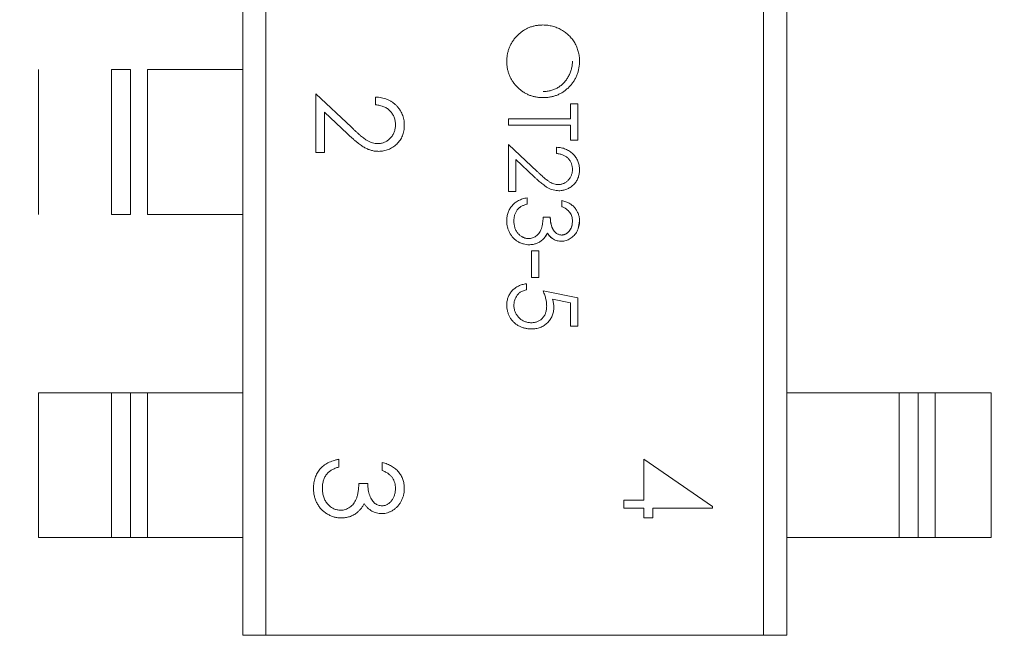
# Model space of a CAD drawing. Units: inches. Extents: x 0.4 to 8.1, y 0.3 to 10.8.
# Drawn here: x 6.1 to 6.2, y 5.7 to 5.8 of the extents above; entities that cross this region are included whole.
import ezdxf

# ---------------------------------------------------------------- set-up
doc = ezdxf.new("R2010")
doc.units = ezdxf.units.IN
doc.header["$MEASUREMENT"] = 0
doc.styles.add('SLDTEXTSTYLE0', font='TXT', dxfattribs={"width": 0.75})
doc.dimstyles.new('SLDDIMSTYLE0', dxfattribs={"dimtxt": 0.125, "dimasz": 0.13, "dimexe": 0, "dimexo": 0.0625, "dimgap": 0.03125, "dimtad": 0, "dimtih": 1, "dimtoh": 1, "dimrnd": 1e-09, "dimzin": 4, "dimdsep": 46, "dimtxsty": 'SLDTEXTSTYLE0', "dimsah": 1, "dimcen": 0.09, "dimadec": 0, "dimazin": 1, "dimtfac": 1, "dimtofl": 0, "dimtmove": 0, "dimatfit": 3, "dimfxl": 1, "dimfrac": 2, "dimtolj": 1, "dimtzin": 12, "dimarcsym": 0})
doc.dimstyles.new('SLDDIMSTYLE1', dxfattribs={"dimtxt": 0.125, "dimasz": 0.13, "dimexe": 0, "dimexo": 0.0625, "dimgap": 0.03125, "dimtad": 0, "dimtih": 1, "dimtoh": 1, "dimrnd": 1e-09, "dimzin": 12, "dimdsep": 46, "dimtxsty": 'SLDTEXTSTYLE0', "dimsah": 1, "dimcen": 0.09, "dimadec": 0, "dimazin": 3, "dimtfac": 1, "dimtmove": 0, "dimatfit": 0, "dimfxl": 1, "dimfrac": 2, "dimtolj": 1, "dimtzin": 12, "dimarcsym": 0})
doc.dimstyles.new('SLDDIMSTYLE2', dxfattribs={"dimtxt": 0.125, "dimasz": 0.13, "dimexe": 0, "dimexo": 0.0625, "dimgap": 0.03125, "dimtad": 0, "dimtih": 1, "dimtoh": 1, "dimrnd": 1e-09, "dimzin": 12, "dimdsep": 46, "dimtxsty": 'SLDTEXTSTYLE0', "dimsah": 1, "dimcen": 0.09, "dimadec": 0, "dimazin": 3, "dimtfac": 1, "dimtofl": 0, "dimtmove": 0, "dimatfit": 3, "dimfxl": 1, "dimfrac": 2, "dimtolj": 1, "dimtzin": 12, "dimarcsym": 0})

# ---------------------------------------------------------------- blocks, each defined once
blk = doc.blocks.new('_D_2')
at = {"color": 7, "linetype": 'Continuous', "lineweight": 0}
for p, q in [((3.70575, 7.44197), (3.66766, 7.44197)), ((3.66766, 7.44197), (3.66766, 7.24353)), ((3.98283, 7.44197), (4.02091, 7.44197)), ((4.02091, 7.44197), (4.02091, 7.24353)), ((1.45566, 4.88589), (1.45566, 7.38693)), ((6.45566, 4.88589), (6.45566, 7.38693)), ((1.45566, 7.26193), (3.55805, 7.26193)), ((6.45566, 7.26193), (4.13053, 7.26193)), ((3.66766, 7.24353), (3.70575, 7.24353)), ((4.02091, 7.24353), (3.98283, 7.24353))]:
    blk.add_line(p, q, dxfattribs=at)
for points in [[(1.45566, 7.26193), (1.58566, 7.24193), (1.58566, 7.28193)], [(6.45566, 7.26193), (6.32566, 7.28193), (6.32566, 7.24193)]]:
    blk.add_solid(points, dxfattribs=at)
at = {"color": 7, "linetype": 'Continuous', "lineweight": 0, "char_height": 0.125, "attachment_point": 1, "style": 'SLDTEXTSTYLE0'}
for s, insert in [('127', (3.70575, 7.40466)), ('5.00', (3.68266, 7.21764))]:
    blk.add_mtext(s, dxfattribs=dict(at, insert=insert))
blk = doc.blocks.new('_D_3')
at = {"color": 7, "linetype": 'Continuous', "lineweight": 0}
for p, q in [((6.99936, 6.41889), (6.99936, 6.66889)), ((6.50566, 6.41889), (7.12436, 6.41889)), ((6.79155, 6.14877), (6.75346, 6.14877)), ((6.75346, 6.14877), (6.75346, 5.95033)), ((7.20717, 6.14877), (7.24526, 6.14877)), ((7.24526, 6.14877), (7.24526, 5.95033)), ((6.75346, 5.95033), (6.79155, 5.95033)), ((7.24526, 5.95033), (7.20717, 5.95033)), ((4.90266, 5.54389), (7.12436, 5.54389)), ((6.99936, 5.54389), (6.99936, 5.29389))]:
    blk.add_line(p, q, dxfattribs=at)
for points in [[(6.99936, 6.41889), (7.01936, 6.54889), (6.97936, 6.54889)], [(6.99936, 5.54389), (6.97936, 5.41389), (7.01936, 5.41389)]]:
    blk.add_solid(points, dxfattribs=at)
at = {"color": 7, "linetype": 'Continuous', "lineweight": 0, "char_height": 0.125, "attachment_point": 1, "style": 'SLDTEXTSTYLE0'}
for s, insert in [('22.23', (6.79155, 6.11147)), ('.88', (6.88391, 5.92444))]:
    blk.add_mtext(s, dxfattribs=dict(at, insert=insert))
blk = doc.blocks.new('_D_5')
at = {"color": 7, "linetype": 'Continuous', "lineweight": 0}
for p, q in [((5.33526, 7.11762), (5.29718, 7.11762)), ((5.29718, 7.11762), (5.29718, 6.91918)), ((5.75089, 7.11762), (5.78897, 7.11762)), ((5.78897, 7.11762), (5.78897, 6.91918)), ((4.68566, 5.76089), (4.68566, 7.06259)), ((6.45566, 4.88589), (6.45566, 7.06259)), ((4.68566, 6.93759), (5.18756, 6.93759)), ((6.45566, 6.93759), (5.89859, 6.93759)), ((5.29718, 6.91918), (5.33526, 6.91918)), ((5.78897, 6.91918), (5.75089, 6.91918))]:
    blk.add_line(p, q, dxfattribs=at)
for points in [[(4.68566, 6.93759), (4.81566, 6.91759), (4.81566, 6.95759)], [(6.45566, 6.93759), (6.32566, 6.95759), (6.32566, 6.91759)]]:
    blk.add_solid(points, dxfattribs=at)
at = {"color": 7, "linetype": 'Continuous', "lineweight": 0, "char_height": 0.125, "attachment_point": 1, "style": 'SLDTEXTSTYLE0'}
for s, insert in [('44.96', (5.33526, 7.08032)), ('1.77', (5.38144, 6.8933))]:
    blk.add_mtext(s, dxfattribs=dict(at, insert=insert))
blk = doc.blocks.new('_D_6')
at = {"color": 7, "linetype": 'Continuous', "lineweight": 0}
for p, q in [((1.67266, 6.41889), (7.73445, 6.41889)), ((7.60945, 6.41889), (7.60945, 5.73954)), ((7.40164, 5.71415), (7.36356, 5.71415)), ((7.36356, 5.71415), (7.36356, 5.51571)), ((7.81727, 5.71415), (7.85535, 5.71415)), ((7.85535, 5.71415), (7.85535, 5.51571)), ((7.36356, 5.51571), (7.40164, 5.51571)), ((7.85535, 5.51571), (7.81727, 5.51571)), ((7.60945, 4.66889), (7.60945, 5.32869)), ((1.67266, 4.66889), (7.73445, 4.66889))]:
    blk.add_line(p, q, dxfattribs=at)
for points in [[(7.60945, 6.41889), (7.58945, 6.28889), (7.62945, 6.28889)], [(7.60945, 4.66889), (7.62945, 4.79889), (7.58945, 4.79889)]]:
    blk.add_solid(points, dxfattribs=at)
at = {"color": 7, "linetype": 'Continuous', "lineweight": 0, "char_height": 0.125, "attachment_point": 1, "style": 'SLDTEXTSTYLE0'}
for s, insert in [('44.45', (7.40164, 5.67685)), ('1.75', (7.44782, 5.48982))]:
    blk.add_mtext(s, dxfattribs=dict(at, insert=insert))

msp = doc.modelspace()

# ---------------------------------------------------------------- linework, layer by layer
at = {"color": 144, "linetype": 'Continuous', "lineweight": 0}
for p, q in [((6.10239, 5.85097), (6.10239, 5.73682)), ((6.10507, 5.85097), (6.10507, 5.73682)), ((6.16534, 5.73682), (6.16534, 5.85097)), ((6.07874, 5.78552), (6.07874, 5.80227)), ((6.0872, 5.78552), (6.0872, 5.80227)), ((6.0872, 5.80227), (6.08939, 5.80227)), ((6.08939, 5.80227), (6.08939, 5.78552)), ((6.09138, 5.80227), (6.10239, 5.80227)), ((6.09138, 5.78552), (6.09138, 5.80227)), ((6.10239, 5.80227), (6.10239, 5.78552)), ((6.11083, 5.79948), (6.11083, 5.79268)), ((6.11497, 5.7956), (6.11083, 5.79948)), ((6.11775, 5.79909), (6.11775, 5.7982)), ((6.14032, 5.79831), (6.14032, 5.79657)), ((6.14115, 5.79831), (6.14032, 5.79831)), ((6.14115, 5.79411), (6.14115, 5.79831)), ((6.11185, 5.79734), (6.11452, 5.79484)), ((6.11185, 5.79268), (6.11185, 5.79734)), ((6.13315, 5.79657), (6.13315, 5.79585)), ((6.14032, 5.79657), (6.13315, 5.79657)), ((6.13315, 5.79585), (6.14032, 5.79585)), ((6.14032, 5.79585), (6.14032, 5.79411)), ((6.13315, 5.79359), (6.13315, 5.78816)), ((6.13646, 5.79049), (6.13315, 5.79359)), ((6.13868, 5.79329), (6.13868, 5.79257)), ((6.14032, 5.79411), (6.14115, 5.79411)), ((6.11083, 5.79268), (6.11185, 5.79268)), ((6.13397, 5.79188), (6.1361, 5.78988)), ((6.13397, 5.78816), (6.13397, 5.79188)), ((6.13315, 5.78816), (6.13397, 5.78816)), ((6.1353, 5.78672), (6.1353, 5.78744)), ((6.1393, 5.78713), (6.1393, 5.78641)), ((6.08939, 5.78552), (6.0872, 5.78552)), ((6.09138, 5.78552), (6.10239, 5.78552)), ((6.13797, 5.78518), (6.13715, 5.78518)), ((6.14135, 5.78475), (6.14118, 5.78389)), ((6.13763, 5.78335), (6.13743, 5.783)), ((6.13581, 5.78129), (6.13581, 5.77821)), ((6.13663, 5.78129), (6.13581, 5.78129)), ((6.13663, 5.77821), (6.13663, 5.78129)), ((6.1352, 5.77677), (6.1352, 5.77749)), ((6.13581, 5.77821), (6.13663, 5.77821)), ((6.14115, 5.77585), (6.13715, 5.77667)), ((6.13822, 5.77572), (6.14032, 5.77529)), ((6.14115, 5.77257), (6.14115, 5.77585)), ((6.14032, 5.77257), (6.14115, 5.77257)), ((6.07874, 5.76487), (6.08521, 5.76487)), ((6.07874, 5.74812), (6.07874, 5.76487)), ((6.08521, 5.76487), (6.0872, 5.76487)), ((6.0872, 5.74812), (6.0872, 5.76487)), ((6.09138, 5.76487), (6.08939, 5.76487)), ((6.08939, 5.76487), (6.08939, 5.74812)), ((6.09138, 5.74812), (6.09138, 5.76487)), ((6.10239, 5.76487), (6.10239, 5.74812)), ((6.17635, 5.76487), (6.16534, 5.76487)), ((6.17834, 5.76487), (6.17635, 5.76487)), ((6.17834, 5.74812), (6.17834, 5.76487)), ((6.18052, 5.76487), (6.18252, 5.76487)), ((6.18052, 5.76487), (6.18052, 5.74812)), ((6.18252, 5.76487), (6.18252, 5.74812)), ((6.18899, 5.76487), (6.18899, 5.74812)), ((6.11352, 5.75627), (6.11352, 5.75717)), ((6.11852, 5.75679), (6.11852, 5.75589)), ((6.1488, 5.75717), (6.1488, 5.75243)), ((6.15675, 5.75171), (6.1488, 5.75717)), ((6.11685, 5.75435), (6.11583, 5.75435)), ((6.14649, 5.75243), (6.14649, 5.75153)), ((6.1488, 5.75243), (6.14649, 5.75243)), ((6.14649, 5.75153), (6.1488, 5.75153)), ((6.1488, 5.75153), (6.1488, 5.75038)), ((6.14983, 5.75153), (6.15675, 5.75153)), ((6.14983, 5.75038), (6.14983, 5.75153)), ((6.15675, 5.75153), (6.15675, 5.75171)), ((6.1488, 5.75038), (6.14983, 5.75038)), ((6.07874, 5.74812), (6.08521, 5.74812)), ((6.0872, 5.74812), (6.08521, 5.74812)), ((6.08939, 5.74812), (6.09138, 5.74812)), ((6.17635, 5.74812), (6.16534, 5.74812)), ((6.17635, 5.74812), (6.17834, 5.74812)), ((6.18252, 5.74812), (6.18052, 5.74812)), ((6.10507, 5.73682), (6.10239, 5.73682))]:
    msp.add_line(p, q, dxfattribs=at)
at = {"color": 7, "linetype": 'Continuous', "lineweight": 15}
for p, q in [((6.16266, 5.73682), (6.16266, 5.85097)), ((6.14032, 5.77529), (6.14032, 5.77257)), ((6.0872, 5.76487), (6.08939, 5.76487)), ((6.09138, 5.76487), (6.10239, 5.76487)), ((6.17834, 5.76487), (6.18052, 5.76487)), ((6.18899, 5.76487), (6.18252, 5.76487)), ((6.08939, 5.74812), (6.0872, 5.74812)), ((6.09138, 5.74812), (6.10239, 5.74812)), ((6.18052, 5.74812), (6.17834, 5.74812)), ((6.18899, 5.74812), (6.18252, 5.74812)), ((6.16266, 5.73682), (6.10507, 5.73682)), ((6.16534, 5.73682), (6.16266, 5.73682))]:
    msp.add_line(p, q, dxfattribs=at)
at = {"color": 144, "linetype": 'Continuous', "lineweight": 0}
for points, knots in [([(6.13711, 5.80744), (6.13697, 5.80744), (6.13669, 5.80743), (6.13628, 5.80737), (6.13588, 5.80728), (6.13551, 5.80714), (6.13514, 5.80697), (6.1348, 5.80676), (6.13446, 5.80651), (6.13416, 5.80622), (6.13387, 5.80591), (6.13362, 5.80558), (6.13341, 5.80523), (6.13324, 5.80486), (6.1331, 5.80447), (6.13301, 5.80407), (6.13295, 5.80365), (6.13294, 5.80337), (6.13294, 5.80322)], [0, 0, 0, 0, 0.064365, 0.12685, 0.187996, 0.248548, 0.309, 0.370295, 0.432507, 0.496733, 0.560974, 0.62372, 0.68543, 0.746541, 0.807928, 0.870253, 0.934181, 1, 1, 1, 1]), ([(6.14135, 5.80329), (6.14135, 5.80338), (6.14135, 5.80356), (6.14132, 5.80383), (6.14128, 5.8041), (6.14121, 5.80437), (6.14114, 5.80462), (6.14104, 5.80488), (6.14093, 5.80513), (6.1408, 5.80537), (6.14065, 5.8056), (6.14049, 5.80582), (6.14032, 5.80603), (6.14013, 5.80623), (6.13993, 5.80641), (6.13972, 5.80658), (6.13949, 5.80674), (6.13925, 5.80689), (6.139, 5.80702), (6.13875, 5.80713), (6.13849, 5.80722), (6.13822, 5.8073), (6.13795, 5.80736), (6.13768, 5.80741), (6.13739, 5.80744), (6.13721, 5.80744), (6.13711, 5.80744)], [0, 0, 0, 0, 0.041996, 0.083453, 0.124502, 0.165114, 0.205951, 0.246961, 0.288008, 0.329916, 0.371661, 0.413015, 0.454025, 0.494874, 0.535911, 0.57718, 0.618985, 0.661557, 0.703994, 0.746247, 0.788082, 0.829848, 0.87188, 0.914127, 0.956791, 1, 1, 1, 1]), ([(6.13294, 5.80322), (6.13294, 5.80308), (6.13295, 5.80279), (6.13301, 5.80238), (6.1331, 5.80198), (6.13324, 5.8016), (6.13341, 5.80123), (6.13363, 5.80089), (6.13387, 5.80055), (6.13416, 5.80024), (6.13447, 5.79996), (6.1348, 5.79971), (6.13515, 5.7995), (6.13552, 5.79933), (6.1359, 5.79919), (6.1363, 5.7991), (6.13672, 5.79904), (6.137, 5.79903), (6.13715, 5.79903)], [0, 0, 0, 0, 0.065227, 0.128329, 0.189845, 0.250754, 0.311545, 0.372864, 0.435313, 0.499433, 0.563569, 0.626211, 0.687612, 0.748622, 0.80968, 0.871431, 0.934773, 1, 1, 1, 1]), ([(6.13715, 5.79903), (6.13729, 5.79903), (6.13758, 5.79904), (6.138, 5.7991), (6.1384, 5.79919), (6.13878, 5.79933), (6.13915, 5.7995), (6.1395, 5.79971), (6.13983, 5.79996), (6.14014, 5.80025), (6.14042, 5.80056), (6.14067, 5.80089), (6.14088, 5.80125), (6.14106, 5.80162), (6.14119, 5.80201), (6.14128, 5.80242), (6.14134, 5.80285), (6.14135, 5.80314), (6.14135, 5.80329)], [0, 0, 0, 0, 0.065131, 0.12839, 0.18983, 0.250655, 0.310909, 0.371769, 0.433475, 0.497029, 0.560599, 0.622738, 0.683886, 0.745011, 0.806587, 0.869251, 0.93343, 1, 1, 1, 1]), ([(6.14053, 5.80325), (6.14053, 5.80317), (6.14053, 5.80302), (6.1405, 5.80279), (6.14047, 5.80257), (6.14042, 5.80234), (6.14035, 5.80213), (6.14027, 5.80191), (6.14018, 5.8017), (6.14007, 5.80149), (6.13996, 5.80129), (6.13983, 5.8011), (6.13969, 5.80092), (6.13954, 5.80075), (6.13938, 5.8006), (6.13922, 5.80045), (6.13904, 5.80032), (6.13885, 5.8002), (6.13866, 5.80009), (6.13846, 5.8), (6.13826, 5.79992), (6.13805, 5.79986), (6.13783, 5.79981), (6.13761, 5.79977), (6.13738, 5.79975), (6.13723, 5.79975), (6.13715, 5.79975)], [0, 0, 0, 0, 0.042619, 0.084834, 0.126762, 0.168896, 0.210921, 0.253132, 0.29606, 0.339328, 0.382559, 0.424737, 0.466514, 0.507594, 0.548181, 0.588871, 0.629463, 0.67033, 0.71125, 0.751751, 0.792024, 0.832547, 0.873527, 0.91487, 0.957085, 1, 1, 1, 1]), ([(6.14053, 5.80325), (6.14053, 5.80317), (6.14053, 5.80302), (6.1405, 5.80279), (6.14047, 5.80257), (6.14042, 5.80234), (6.14035, 5.80213), (6.14027, 5.80191), (6.14018, 5.8017), (6.14007, 5.80149), (6.13996, 5.80129), (6.13983, 5.8011), (6.13969, 5.80092), (6.13954, 5.80075), (6.13938, 5.8006), (6.13922, 5.80045), (6.13904, 5.80032), (6.13885, 5.8002), (6.13866, 5.80009), (6.13846, 5.8), (6.13826, 5.79992), (6.13805, 5.79986), (6.13783, 5.79981), (6.13761, 5.79977), (6.13738, 5.79975), (6.13723, 5.79975), (6.13715, 5.79975)], [0, 0, 0, 0, 0.042619, 0.084834, 0.126762, 0.168896, 0.210921, 0.253132, 0.29606, 0.339328, 0.382559, 0.424737, 0.466514, 0.507594, 0.548181, 0.588871, 0.629463, 0.67033, 0.71125, 0.751751, 0.792024, 0.832547, 0.873527, 0.91487, 0.957085, 1, 1, 1, 1]), ([(6.12108, 5.79583), (6.12108, 5.79595), (6.12108, 5.79616), (6.12103, 5.79649), (6.12096, 5.7968), (6.12085, 5.79709), (6.12072, 5.79737), (6.12056, 5.79764), (6.12037, 5.79789), (6.12015, 5.79813), (6.11991, 5.79835), (6.11965, 5.79854), (6.11937, 5.7987), (6.11908, 5.79884), (6.11877, 5.79895), (6.11844, 5.79902), (6.1181, 5.79908), (6.11787, 5.79909), (6.11775, 5.79909)], [0, 0, 0, 0, 0.06445, 0.126725, 0.187421, 0.247417, 0.306749, 0.366595, 0.427749, 0.490235, 0.553031, 0.614805, 0.676505, 0.738096, 0.801021, 0.864897, 0.931209, 1, 1, 1, 1]), ([(6.11775, 5.7982), (6.11784, 5.79819), (6.11801, 5.79817), (6.11826, 5.79812), (6.1185, 5.79806), (6.11872, 5.79798), (6.11893, 5.79788), (6.11912, 5.79776), (6.11929, 5.79763), (6.11945, 5.79748), (6.11959, 5.79731), (6.11972, 5.79714), (6.11982, 5.79695), (6.11991, 5.79676), (6.11997, 5.79655), (6.12002, 5.79634), (6.12005, 5.79611), (6.12006, 5.79596), (6.12006, 5.79588)], [0, 0, 0, 0, 0.073648, 0.143686, 0.210962, 0.275557, 0.338064, 0.399311, 0.4594, 0.51934, 0.579024, 0.637809, 0.695959, 0.754122, 0.813113, 0.873453, 0.935561, 1, 1, 1, 1]), ([(6.11803, 5.79371), (6.11792, 5.79371), (6.11771, 5.79372), (6.11739, 5.79379), (6.11708, 5.79391), (6.11682, 5.79404), (6.11661, 5.79417), (6.11644, 5.7943), (6.11624, 5.79446), (6.11602, 5.79463), (6.11579, 5.79484), (6.11553, 5.79507), (6.11525, 5.79533), (6.11506, 5.79551), (6.11497, 5.7956)], [0, 0, 0, 0, 0.088014, 0.174976, 0.2638, 0.355443, 0.406413, 0.465519, 0.533076, 0.609353, 0.693899, 0.787171, 0.889197, 1, 1, 1, 1]), ([(6.12006, 5.79588), (6.12006, 5.7958), (6.12005, 5.79566), (6.12002, 5.79544), (6.11998, 5.79524), (6.11991, 5.79504), (6.11983, 5.79485), (6.11972, 5.79467), (6.1196, 5.7945), (6.11946, 5.79434), (6.11931, 5.79419), (6.11915, 5.79406), (6.11898, 5.79395), (6.1188, 5.79386), (6.11862, 5.79379), (6.11843, 5.79375), (6.11823, 5.79372), (6.1181, 5.79371), (6.11803, 5.79371)], [0, 0, 0, 0, 0.068027, 0.133505, 0.19695, 0.26027, 0.322741, 0.384982, 0.448465, 0.513424, 0.578224, 0.640011, 0.700094, 0.760067, 0.819012, 0.877878, 0.938035, 1, 1, 1, 1]), ([(6.11811, 5.79281), (6.11821, 5.79282), (6.1184, 5.79282), (6.11869, 5.79286), (6.11897, 5.79293), (6.11924, 5.79302), (6.11949, 5.79314), (6.11974, 5.79328), (6.11998, 5.79345), (6.1202, 5.79365), (6.12041, 5.79386), (6.12059, 5.7941), (6.12074, 5.79435), (6.12087, 5.79461), (6.12096, 5.79489), (6.12103, 5.79519), (6.12108, 5.79551), (6.12108, 5.79572), (6.12108, 5.79583)], [0, 0, 0, 0, 0.06271, 0.123347, 0.183401, 0.242828, 0.302097, 0.36242, 0.423725, 0.487032, 0.550491, 0.612709, 0.674265, 0.73617, 0.799211, 0.863483, 0.930525, 1, 1, 1, 1]), ([(6.11452, 5.79484), (6.11463, 5.79474), (6.11482, 5.79456), (6.11511, 5.79429), (6.11539, 5.79405), (6.11565, 5.79384), (6.11589, 5.79365), (6.11611, 5.79349), (6.11632, 5.79335), (6.11658, 5.79319), (6.1169, 5.79304), (6.11729, 5.79291), (6.11769, 5.79283), (6.11797, 5.79282), (6.11811, 5.79281)], [0, 0, 0, 0, 0.09953, 0.192079, 0.277712, 0.357454, 0.429648, 0.495771, 0.555538, 0.608657, 0.707578, 0.804328, 0.901298, 1, 1, 1, 1]), ([(6.14135, 5.79068), (6.14135, 5.79077), (6.14134, 5.79094), (6.14131, 5.7912), (6.14125, 5.79145), (6.14117, 5.79168), (6.14106, 5.79191), (6.14093, 5.79212), (6.14078, 5.79233), (6.1406, 5.79251), (6.14041, 5.79269), (6.1402, 5.79284), (6.13998, 5.79297), (6.13975, 5.79308), (6.1395, 5.79317), (6.13924, 5.79323), (6.13897, 5.79327), (6.13878, 5.79328), (6.13868, 5.79329)], [0, 0, 0, 0, 0.06445, 0.126725, 0.187421, 0.247417, 0.306749, 0.366595, 0.427749, 0.490235, 0.553031, 0.614805, 0.676505, 0.738096, 0.801021, 0.864897, 0.931209, 1, 1, 1, 1]), ([(6.13868, 5.79257), (6.13875, 5.79256), (6.13889, 5.79255), (6.1391, 5.79251), (6.13928, 5.79246), (6.13946, 5.79239), (6.13963, 5.79231), (6.13978, 5.79222), (6.13992, 5.79211), (6.14005, 5.79199), (6.14016, 5.79186), (6.14026, 5.79172), (6.14034, 5.79157), (6.14041, 5.79142), (6.14046, 5.79125), (6.1405, 5.79108), (6.14053, 5.7909), (6.14053, 5.79078), (6.14053, 5.79071)], [0, 0, 0, 0, 0.073648, 0.143686, 0.210962, 0.275557, 0.338064, 0.399311, 0.4594, 0.51934, 0.579024, 0.637809, 0.695959, 0.754122, 0.813113, 0.873453, 0.935561, 1, 1, 1, 1]), ([(6.1361, 5.78988), (6.13618, 5.7898), (6.13634, 5.78965), (6.13657, 5.78944), (6.1368, 5.78925), (6.137, 5.78908), (6.1372, 5.78893), (6.13738, 5.7888), (6.13754, 5.78869), (6.13775, 5.78856), (6.138, 5.78844), (6.13832, 5.78834), (6.13864, 5.78827), (6.13886, 5.78826), (6.13897, 5.78826)], [0, 0, 0, 0, 0.09953, 0.192079, 0.277712, 0.357454, 0.429648, 0.495771, 0.555538, 0.608657, 0.707578, 0.804328, 0.901298, 1, 1, 1, 1]), ([(6.13891, 5.78898), (6.13882, 5.78898), (6.13865, 5.78899), (6.13839, 5.78904), (6.13815, 5.78913), (6.13794, 5.78924), (6.13778, 5.78935), (6.13763, 5.78945), (6.13748, 5.78957), (6.1373, 5.78972), (6.13711, 5.78988), (6.13691, 5.79006), (6.13669, 5.79027), (6.13654, 5.79042), (6.13646, 5.79049)], [0, 0, 0, 0, 0.088014, 0.174976, 0.2638, 0.355443, 0.406413, 0.465519, 0.533076, 0.609353, 0.693899, 0.787171, 0.889197, 1, 1, 1, 1]), ([(6.14053, 5.79071), (6.14053, 5.79065), (6.14053, 5.79054), (6.1405, 5.79036), (6.14047, 5.7902), (6.14041, 5.79004), (6.14034, 5.78989), (6.14026, 5.78974), (6.14016, 5.78961), (6.14005, 5.78948), (6.13993, 5.78936), (6.1398, 5.78926), (6.13967, 5.78917), (6.13953, 5.7891), (6.13938, 5.78905), (6.13923, 5.78901), (6.13907, 5.78898), (6.13896, 5.78898), (6.13891, 5.78898)], [0, 0, 0, 0, 0.068027, 0.133505, 0.19695, 0.26027, 0.322741, 0.384982, 0.448465, 0.513424, 0.578224, 0.640011, 0.700094, 0.760067, 0.819012, 0.877878, 0.938035, 1, 1, 1, 1]), ([(6.13897, 5.78826), (6.13905, 5.78826), (6.13921, 5.78827), (6.13944, 5.7883), (6.13966, 5.78835), (6.13987, 5.78842), (6.14008, 5.78852), (6.14027, 5.78863), (6.14047, 5.78877), (6.14064, 5.78893), (6.14081, 5.7891), (6.14095, 5.78929), (6.14108, 5.78949), (6.14118, 5.7897), (6.14126, 5.78993), (6.14131, 5.79016), (6.14134, 5.79042), (6.14135, 5.79059), (6.14135, 5.79068)], [0, 0, 0, 0, 0.06271, 0.123347, 0.183401, 0.242828, 0.302097, 0.36242, 0.423725, 0.487032, 0.550491, 0.612709, 0.674265, 0.73617, 0.799211, 0.863483, 0.930525, 1, 1, 1, 1]), ([(6.13294, 5.78477), (6.13294, 5.78486), (6.13295, 5.78502), (6.13297, 5.78527), (6.13302, 5.78551), (6.13309, 5.78573), (6.13317, 5.78595), (6.13327, 5.78615), (6.1334, 5.78634), (6.13354, 5.78653), (6.1337, 5.78669), (6.13387, 5.78685), (6.13407, 5.78699), (6.13428, 5.78711), (6.13451, 5.78722), (6.13476, 5.78731), (6.13502, 5.78738), (6.1352, 5.78742), (6.1353, 5.78744)], [0, 0, 0, 0, 0.065541, 0.128963, 0.190377, 0.250092, 0.308548, 0.366398, 0.424542, 0.48317, 0.542243, 0.601739, 0.662506, 0.724856, 0.789128, 0.856346, 0.926295, 1, 1, 1, 1]), ([(6.1353, 5.78744), (6.1352, 5.78742), (6.13502, 5.78738), (6.13476, 5.78731), (6.13451, 5.78722), (6.13428, 5.78711), (6.13407, 5.78699), (6.13387, 5.78685), (6.1337, 5.78669), (6.13354, 5.78653), (6.1334, 5.78634), (6.13327, 5.78615), (6.13317, 5.78595), (6.13309, 5.78573), (6.13302, 5.78551), (6.13297, 5.78527), (6.13295, 5.78502), (6.13294, 5.78486), (6.13294, 5.78477)], [0, 0, 0, 0, 0.073705, 0.143654, 0.210872, 0.275144, 0.337494, 0.398261, 0.457757, 0.51683, 0.575458, 0.633602, 0.691452, 0.749908, 0.809623, 0.871037, 0.934459, 1, 1, 1, 1]), ([(6.13419, 5.78609), (6.13422, 5.78613), (6.13428, 5.7862), (6.13439, 5.78629), (6.13451, 5.78638), (6.13464, 5.78646), (6.13479, 5.78653), (6.13495, 5.7866), (6.13512, 5.78667), (6.13524, 5.7867), (6.1353, 5.78672)], [0, 0, 0, 0, 0.104675, 0.213878, 0.328473, 0.44784, 0.574034, 0.708684, 0.85023, 1, 1, 1, 1]), ([(6.13455, 5.7864), (6.13453, 5.78639), (6.13439, 5.78631), (6.13429, 5.78619), (6.13419, 5.78609)], [0, 0, 0, 0, 0.148706, 1, 1, 1, 1]), ([(6.1393, 5.78713), (6.13938, 5.78711), (6.13954, 5.78707), (6.13976, 5.78699), (6.13997, 5.78691), (6.14017, 5.7868), (6.14036, 5.78669), (6.14052, 5.78656), (6.14068, 5.78642), (6.14082, 5.78627), (6.14095, 5.7861), (6.14105, 5.78593), (6.14114, 5.78575), (6.14122, 5.78557), (6.14128, 5.78537), (6.14132, 5.78517), (6.14135, 5.78496), (6.14135, 5.78482), (6.14135, 5.78475)], [0, 0, 0, 0, 0.072625, 0.141977, 0.208985, 0.273957, 0.336889, 0.398745, 0.460116, 0.520825, 0.580994, 0.640152, 0.698622, 0.757271, 0.816427, 0.876254, 0.937165, 1, 1, 1, 1]), ([(6.14135, 5.78475), (6.14135, 5.78482), (6.14135, 5.78496), (6.14132, 5.78517), (6.14128, 5.78537), (6.14122, 5.78557), (6.14114, 5.78575), (6.14105, 5.78593), (6.14095, 5.7861), (6.14082, 5.78627), (6.14068, 5.78642), (6.14052, 5.78656), (6.14036, 5.78669), (6.14017, 5.7868), (6.13997, 5.78691), (6.13976, 5.78699), (6.13954, 5.78707), (6.13938, 5.78711), (6.1393, 5.78713)], [0, 0, 0, 0, 0.062835, 0.123746, 0.183573, 0.242729, 0.301378, 0.359848, 0.419006, 0.479175, 0.539884, 0.601255, 0.663111, 0.726043, 0.791015, 0.858023, 0.927375, 1, 1, 1, 1]), ([(6.1393, 5.78641), (6.13935, 5.78639), (6.13946, 5.78634), (6.13961, 5.78627), (6.13975, 5.78619), (6.13987, 5.7861), (6.13998, 5.78601), (6.14008, 5.78592), (6.14017, 5.78582), (6.14028, 5.78569), (6.14038, 5.7855), (6.14047, 5.78527), (6.14052, 5.78501), (6.14053, 5.78483), (6.14053, 5.78474)], [0, 0, 0, 0, 0.079943, 0.155331, 0.226366, 0.294702, 0.359396, 0.420552, 0.479182, 0.536234, 0.648184, 0.760315, 0.877288, 1, 1, 1, 1]), ([(6.13419, 5.78609), (6.13416, 5.78605), (6.13409, 5.78596), (6.134, 5.78581), (6.13393, 5.78566), (6.13387, 5.7855), (6.13382, 5.78533), (6.13379, 5.78514), (6.13376, 5.78495), (6.13376, 5.78482), (6.13376, 5.78476)], [0, 0, 0, 0, 0.118271, 0.236178, 0.355663, 0.475904, 0.600127, 0.728608, 0.861313, 1, 1, 1, 1]), ([(6.13376, 5.78476), (6.13376, 5.78482), (6.13376, 5.78495), (6.13379, 5.78514), (6.13382, 5.78533), (6.13387, 5.7855), (6.13393, 5.78566), (6.134, 5.78581), (6.13409, 5.78596), (6.13416, 5.78605), (6.13419, 5.78609)], [0, 0, 0, 0, 0.138687, 0.271392, 0.399873, 0.524096, 0.644337, 0.763822, 0.881729, 1, 1, 1, 1]), ([(6.13545, 5.78272), (6.13553, 5.78272), (6.13568, 5.78273), (6.1359, 5.78279), (6.13611, 5.78287), (6.13631, 5.783), (6.13649, 5.78314), (6.13665, 5.78332), (6.13679, 5.78352), (6.13688, 5.78371), (6.13695, 5.78387), (6.13699, 5.78401), (6.13703, 5.78417), (6.13706, 5.78434), (6.13709, 5.78453), (6.13711, 5.78473), (6.13713, 5.78495), (6.13714, 5.7851), (6.13715, 5.78518)], [0, 0, 0, 0, 0.066909, 0.133485, 0.201035, 0.271234, 0.34288, 0.413836, 0.485977, 0.56023, 0.599884, 0.644055, 0.691892, 0.744688, 0.801492, 0.862858, 0.929328, 1, 1, 1, 1]), ([(6.13715, 5.78518), (6.13714, 5.7851), (6.13713, 5.78495), (6.13711, 5.78473), (6.13709, 5.78453), (6.13706, 5.78434), (6.13703, 5.78417), (6.13699, 5.78401), (6.13695, 5.78387), (6.13688, 5.78371), (6.13679, 5.78352), (6.13665, 5.78332), (6.13649, 5.78314), (6.13631, 5.783), (6.13611, 5.78287), (6.1359, 5.78279), (6.13568, 5.78273), (6.13553, 5.78272), (6.13545, 5.78272)], [0, 0, 0, 0, 0.070672, 0.137142, 0.198508, 0.255312, 0.308108, 0.355945, 0.400116, 0.43977, 0.514023, 0.586164, 0.65712, 0.728766, 0.798965, 0.866515, 0.933091, 1, 1, 1, 1]), ([(6.13797, 5.78518), (6.13799, 5.78484), (6.13803, 5.78432), (6.13831, 5.78371), (6.13859, 5.78336), (6.13882, 5.78326), (6.13892, 5.78321)], [0, 0, 0, 0, 0.435507, 0.677434, 0.855523, 1, 1, 1, 1]), ([(6.13928, 5.78313), (6.13922, 5.78313), (6.13911, 5.78314), (6.13894, 5.78318), (6.13878, 5.78326), (6.13863, 5.78336), (6.13849, 5.78349), (6.13836, 5.78365), (6.13825, 5.78385), (6.13815, 5.78408), (6.13807, 5.78434), (6.13801, 5.78461), (6.13797, 5.78489), (6.13797, 5.78508), (6.13797, 5.78518)], [0, 0, 0, 0, 0.063304, 0.125941, 0.189323, 0.25633, 0.327065, 0.403838, 0.48835, 0.582426, 0.681973, 0.784213, 0.889834, 1, 1, 1, 1]), ([(6.13552, 5.782), (6.13541, 5.78201), (6.13519, 5.78202), (6.13486, 5.78209), (6.13453, 5.7822), (6.13422, 5.78236), (6.13394, 5.78256), (6.13368, 5.78279), (6.13346, 5.78306), (6.13327, 5.78336), (6.13312, 5.78368), (6.13302, 5.78403), (6.13295, 5.78439), (6.13294, 5.78464), (6.13294, 5.78477)], [0, 0, 0, 0, 0.079648, 0.158922, 0.239619, 0.322609, 0.406035, 0.487602, 0.569685, 0.653036, 0.737436, 0.822478, 0.909748, 1, 1, 1, 1]), ([(6.13294, 5.78477), (6.13294, 5.78464), (6.13295, 5.78439), (6.13302, 5.78403), (6.13312, 5.78368), (6.13327, 5.78336), (6.13346, 5.78306), (6.13368, 5.78279), (6.13394, 5.78256), (6.13422, 5.78236), (6.13453, 5.7822), (6.13486, 5.78209), (6.13519, 5.78202), (6.13541, 5.78201), (6.13552, 5.782)], [0, 0, 0, 0, 0.090252, 0.177522, 0.262564, 0.346964, 0.430315, 0.512398, 0.593965, 0.677391, 0.760381, 0.841078, 0.920352, 1, 1, 1, 1]), ([(6.13545, 5.78272), (6.1354, 5.78272), (6.13529, 5.78273), (6.13512, 5.78275), (6.13497, 5.7828), (6.13481, 5.78286), (6.13467, 5.78294), (6.13453, 5.78303), (6.13439, 5.78315), (6.13426, 5.78328), (6.13415, 5.78342), (6.13404, 5.78358), (6.13395, 5.78375), (6.13388, 5.78393), (6.13383, 5.78412), (6.13379, 5.78432), (6.13376, 5.78454), (6.13376, 5.78468), (6.13376, 5.78476)], [0, 0, 0, 0, 0.05654, 0.112156, 0.167356, 0.222413, 0.278536, 0.335925, 0.39565, 0.458239, 0.521931, 0.585036, 0.649402, 0.71424, 0.781597, 0.851248, 0.923928, 1, 1, 1, 1]), ([(6.13927, 5.78241), (6.13936, 5.78242), (6.13954, 5.78243), (6.1398, 5.78248), (6.14005, 5.78258), (6.14029, 5.78271), (6.14052, 5.78288), (6.14073, 5.78308), (6.14092, 5.78331), (6.14107, 5.78356), (6.14119, 5.78384), (6.14128, 5.78414), (6.14134, 5.78444), (6.14135, 5.78465), (6.14135, 5.78475)], [0, 0, 0, 0, 0.075988, 0.151674, 0.229179, 0.309803, 0.391886, 0.474253, 0.558114, 0.645369, 0.733907, 0.82146, 0.909746, 1, 1, 1, 1]), ([(6.14053, 5.78474), (6.14053, 5.78468), (6.14053, 5.78457), (6.14051, 5.78441), (6.14048, 5.78425), (6.14044, 5.7841), (6.14039, 5.78396), (6.14032, 5.78383), (6.14025, 5.7837), (6.14016, 5.78359), (6.14007, 5.78348), (6.13997, 5.78339), (6.13986, 5.78331), (6.13975, 5.78324), (6.13964, 5.78319), (6.13952, 5.78316), (6.1394, 5.78313), (6.13932, 5.78313), (6.13928, 5.78313)], [0, 0, 0, 0, 0.075072, 0.147677, 0.217498, 0.284969, 0.351483, 0.416689, 0.481138, 0.545824, 0.609005, 0.669091, 0.726699, 0.781924, 0.836753, 0.890034, 0.944725, 1, 1, 1, 1]), ([(6.13958, 5.78319), (6.13961, 5.78319), (6.13975, 5.78321), (6.14002, 5.78342), (6.14033, 5.78378), (6.14051, 5.78426), (6.14052, 5.78459), (6.14053, 5.78474)], [0, 0, 0, 0, 0.0321, 0.227645, 0.5019548, 0.762775, 1, 1, 1, 1]), ([(6.13694, 5.78248), (6.13702, 5.78254), (6.13716, 5.78266), (6.13734, 5.78286), (6.1375, 5.78309), (6.13758, 5.78326), (6.13763, 5.78335)], [0, 0, 0, 0, 0.249709, 0.496991, 0.74612, 1, 1, 1, 1]), ([(6.13818, 5.78278), (6.13811, 5.78282), (6.13788, 5.78296), (6.13774, 5.78318), (6.13763, 5.78335)], [0, 0, 0, 0, 0.27149, 1, 1, 1, 1]), ([(6.13763, 5.78335), (6.13768, 5.78327), (6.13778, 5.78313), (6.13795, 5.78294), (6.13814, 5.78278), (6.13834, 5.78264), (6.13855, 5.78254), (6.13878, 5.78247), (6.13902, 5.78242), (6.13919, 5.78242), (6.13927, 5.78241)], [0, 0, 0, 0, 0.136783, 0.265687, 0.389625, 0.509928, 0.62937, 0.749392, 0.871932, 1, 1, 1, 1]), ([(6.13552, 5.782), (6.13559, 5.78201), (6.13572, 5.78201), (6.13591, 5.78203), (6.13609, 5.78207), (6.13627, 5.78212), (6.13645, 5.78219), (6.13662, 5.78227), (6.13679, 5.78237), (6.13689, 5.78244), (6.13694, 5.78248)], [0, 0, 0, 0, 0.127125, 0.252904, 0.376014, 0.498288, 0.621888, 0.745827, 0.871864, 1, 1, 1, 1]), ([(6.1352, 5.77749), (6.13512, 5.77748), (6.13495, 5.77745), (6.13472, 5.77739), (6.1345, 5.77732), (6.13429, 5.77723), (6.13409, 5.77712), (6.1339, 5.77699), (6.13373, 5.77685), (6.13357, 5.7767), (6.13342, 5.77652), (6.13329, 5.77634), (6.13318, 5.77615), (6.13309, 5.77595), (6.13302, 5.77574), (6.13298, 5.77552), (6.13294, 5.77529), (6.13294, 5.77513), (6.13294, 5.77505)], [0, 0, 0, 0, 0.067653, 0.133197, 0.197015, 0.259289, 0.321332, 0.382658, 0.444117, 0.506477, 0.568385, 0.629234, 0.689363, 0.749276, 0.809764, 0.871292, 0.934579, 1, 1, 1, 1]), ([(6.13376, 5.77501), (6.13376, 5.77508), (6.13377, 5.77522), (6.1338, 5.77542), (6.13386, 5.77563), (6.13394, 5.77582), (6.13404, 5.776), (6.13415, 5.77617), (6.13428, 5.77632), (6.13442, 5.77645), (6.13458, 5.77656), (6.13477, 5.77665), (6.13497, 5.77672), (6.13512, 5.77676), (6.1352, 5.77677)], [0, 0, 0, 0, 0.084794, 0.168742, 0.253267, 0.338489, 0.422631, 0.503491, 0.581382, 0.65782, 0.735623, 0.818006, 0.905313, 1, 1, 1, 1]), ([(6.13715, 5.77667), (6.13718, 5.77659), (6.13724, 5.77642), (6.13733, 5.77618), (6.1374, 5.77594), (6.13745, 5.77572), (6.1375, 5.7755), (6.13753, 5.77529), (6.13755, 5.7751), (6.13755, 5.77497), (6.13756, 5.77491)], [0, 0, 0, 0, 0.149642, 0.291099, 0.426212, 0.553498, 0.6749, 0.788977, 0.897797, 1, 1, 1, 1]), ([(6.13294, 5.77505), (6.13294, 5.77498), (6.13294, 5.77485), (6.13296, 5.77466), (6.13299, 5.77447), (6.13303, 5.77428), (6.13308, 5.77411), (6.13314, 5.77394), (6.13321, 5.77377), (6.13329, 5.77361), (6.13338, 5.77346), (6.13349, 5.77332), (6.1336, 5.77318), (6.13372, 5.77305), (6.13385, 5.77293), (6.13399, 5.77282), (6.13414, 5.77272), (6.13431, 5.77262), (6.13447, 5.77254), (6.13464, 5.77246), (6.13482, 5.7724), (6.135, 5.77235), (6.13518, 5.77231), (6.13537, 5.77228), (6.13556, 5.77226), (6.13569, 5.77226), (6.13576, 5.77226)], [0, 0, 0, 0, 0.045086, 0.089255, 0.132243, 0.17425, 0.215459, 0.256062, 0.296449, 0.336771, 0.376906, 0.416433, 0.456138, 0.495926, 0.535754, 0.576076, 0.617285, 0.659151, 0.701562, 0.743702, 0.785445, 0.827446, 0.869882, 0.912566, 0.955986, 1, 1, 1, 1]), ([(6.13579, 5.77298), (6.13572, 5.77298), (6.13558, 5.77298), (6.13537, 5.77301), (6.13518, 5.77306), (6.13499, 5.77312), (6.13481, 5.77321), (6.13465, 5.77331), (6.13449, 5.77343), (6.13434, 5.77357), (6.1342, 5.77373), (6.13409, 5.77389), (6.13398, 5.77405), (6.1339, 5.77423), (6.13384, 5.77441), (6.13379, 5.77461), (6.13377, 5.7748), (6.13376, 5.77494), (6.13376, 5.77501)], [0, 0, 0, 0, 0.06671, 0.130913, 0.19326, 0.254908, 0.316089, 0.377705, 0.440242, 0.504053, 0.568301, 0.630339, 0.691695, 0.751784, 0.81232, 0.873575, 0.935793, 1, 1, 1, 1]), ([(6.13756, 5.77491), (6.13755, 5.77484), (6.13755, 5.7747), (6.13753, 5.77449), (6.13749, 5.7743), (6.13744, 5.77412), (6.13737, 5.77395), (6.13728, 5.77379), (6.13718, 5.77364), (6.13707, 5.7735), (6.13694, 5.77338), (6.1368, 5.77327), (6.13666, 5.77318), (6.1365, 5.77311), (6.13634, 5.77305), (6.13616, 5.77301), (6.13598, 5.77298), (6.13585, 5.77298), (6.13579, 5.77298)], [0, 0, 0, 0, 0.072963, 0.141945, 0.208532, 0.272587, 0.335035, 0.395882, 0.4567, 0.517313, 0.577339, 0.63623, 0.69437, 0.752784, 0.81164, 0.872084, 0.934649, 1, 1, 1, 1]), ([(6.13838, 5.77478), (6.13837, 5.77485), (6.13837, 5.775), (6.13834, 5.77523), (6.13829, 5.77547), (6.13824, 5.77564), (6.13822, 5.77572)], [0, 0, 0, 0, 0.226027, 0.467099, 0.724932, 1, 1, 1, 1]), ([(6.13576, 5.77226), (6.13585, 5.77226), (6.13604, 5.77227), (6.1363, 5.7723), (6.13656, 5.77235), (6.1368, 5.77243), (6.13703, 5.77253), (6.13725, 5.77266), (6.13745, 5.7728), (6.13764, 5.77297), (6.13782, 5.77315), (6.13797, 5.77335), (6.13809, 5.77356), (6.1382, 5.77378), (6.13828, 5.77401), (6.13833, 5.77426), (6.13837, 5.77451), (6.13837, 5.77469), (6.13838, 5.77478)], [0, 0, 0, 0, 0.068955, 0.135222, 0.199238, 0.26174, 0.322744, 0.383933, 0.444896, 0.507119, 0.569232, 0.629629, 0.689185, 0.748719, 0.809106, 0.870606, 0.934192, 1, 1, 1, 1]), ([(6.11352, 5.75717), (6.1134, 5.75715), (6.11317, 5.7571), (6.11284, 5.757), (6.11253, 5.75689), (6.11225, 5.75676), (6.11198, 5.7566), (6.11174, 5.75643), (6.11151, 5.75624), (6.11132, 5.75603), (6.11114, 5.7558), (6.11099, 5.75556), (6.11086, 5.75531), (6.11075, 5.75504), (6.11067, 5.75476), (6.11061, 5.75446), (6.11058, 5.75415), (6.11057, 5.75394), (6.11057, 5.75384)], [0, 0, 0, 0, 0.073705, 0.143654, 0.210872, 0.275144, 0.337494, 0.398261, 0.457757, 0.51683, 0.575458, 0.633602, 0.691452, 0.749908, 0.809623, 0.871037, 0.934459, 1, 1, 1, 1]), ([(6.12108, 5.75381), (6.12108, 5.7539), (6.12108, 5.75408), (6.12104, 5.75434), (6.12099, 5.75459), (6.12092, 5.75483), (6.12083, 5.75506), (6.12071, 5.75529), (6.12058, 5.7555), (6.12042, 5.75571), (6.12025, 5.7559), (6.12005, 5.75607), (6.11984, 5.75624), (6.11961, 5.75638), (6.11936, 5.75651), (6.1191, 5.75662), (6.11882, 5.75672), (6.11862, 5.75676), (6.11852, 5.75679)], [0, 0, 0, 0, 0.062835, 0.123746, 0.183573, 0.242729, 0.301378, 0.359848, 0.419006, 0.479175, 0.539884, 0.601255, 0.663111, 0.726043, 0.791015, 0.858023, 0.927375, 1, 1, 1, 1]), ([(6.11214, 5.75549), (6.11217, 5.75553), (6.11225, 5.75562), (6.11238, 5.75573), (6.11253, 5.75585), (6.1127, 5.75595), (6.11288, 5.75604), (6.11308, 5.75613), (6.11329, 5.75621), (6.11344, 5.75625), (6.11352, 5.75627)], [0, 0, 0, 0, 0.104675, 0.213878, 0.328473, 0.44784, 0.574034, 0.708684, 0.85023, 1, 1, 1, 1]), ([(6.11852, 5.75589), (6.11859, 5.75586), (6.11872, 5.7558), (6.1189, 5.7557), (6.11908, 5.7556), (6.11923, 5.7555), (6.11938, 5.75539), (6.1195, 5.75527), (6.11961, 5.75515), (6.11974, 5.75498), (6.11987, 5.75475), (6.11998, 5.75446), (6.12005, 5.75413), (6.12005, 5.75391), (6.12006, 5.7538)], [0, 0, 0, 0, 0.079943, 0.155331, 0.226366, 0.294702, 0.359396, 0.420552, 0.479182, 0.536234, 0.648184, 0.760315, 0.877288, 1, 1, 1, 1]), ([(6.1116, 5.75382), (6.1116, 5.7539), (6.1116, 5.75407), (6.11163, 5.7543), (6.11167, 5.75453), (6.11173, 5.75474), (6.1118, 5.75495), (6.1119, 5.75514), (6.11201, 5.75532), (6.11209, 5.75543), (6.11214, 5.75549)], [0, 0, 0, 0, 0.138687, 0.271392, 0.399873, 0.524096, 0.644337, 0.763822, 0.881729, 1, 1, 1, 1]), ([(6.11057, 5.75384), (6.11057, 5.75368), (6.11058, 5.75337), (6.11067, 5.75291), (6.1108, 5.75248), (6.11098, 5.75207), (6.11121, 5.7517), (6.11149, 5.75136), (6.11181, 5.75107), (6.11218, 5.75083), (6.11256, 5.75063), (6.11297, 5.75048), (6.11338, 5.75039), (6.11366, 5.75038), (6.1138, 5.75038)], [0, 0, 0, 0, 0.090252, 0.177522, 0.262564, 0.346964, 0.430315, 0.512398, 0.593965, 0.677391, 0.760381, 0.841078, 0.920352, 1, 1, 1, 1]), ([(6.11371, 5.75127), (6.11364, 5.75128), (6.1135, 5.75128), (6.1133, 5.75132), (6.1131, 5.75137), (6.11291, 5.75145), (6.11273, 5.75154), (6.11255, 5.75167), (6.11239, 5.75181), (6.11223, 5.75197), (6.11208, 5.75215), (6.11195, 5.75235), (6.11184, 5.75256), (6.11175, 5.75278), (6.11168, 5.75302), (6.11163, 5.75328), (6.1116, 5.75354), (6.1116, 5.75373), (6.1116, 5.75382)], [0, 0, 0, 0, 0.05654, 0.112156, 0.167356, 0.222413, 0.278536, 0.335925, 0.39565, 0.458239, 0.521931, 0.585036, 0.649402, 0.71424, 0.781597, 0.851248, 0.923928, 1, 1, 1, 1]), ([(6.11583, 5.75435), (6.11582, 5.75425), (6.11581, 5.75406), (6.11579, 5.75379), (6.11576, 5.75353), (6.11572, 5.7533), (6.11568, 5.75308), (6.11563, 5.75289), (6.11558, 5.75271), (6.1155, 5.7525), (6.11538, 5.75227), (6.11521, 5.75202), (6.11501, 5.7518), (6.11478, 5.75162), (6.11453, 5.75146), (6.11426, 5.75135), (6.11399, 5.75129), (6.1138, 5.75128), (6.11371, 5.75127)], [0, 0, 0, 0, 0.070672, 0.137142, 0.198508, 0.255312, 0.308108, 0.355945, 0.400116, 0.43977, 0.514023, 0.586164, 0.65712, 0.728766, 0.798965, 0.866515, 0.933091, 1, 1, 1, 1]), ([(6.11849, 5.75179), (6.11842, 5.75179), (6.11828, 5.7518), (6.11807, 5.75185), (6.11787, 5.75194), (6.11768, 5.75207), (6.11751, 5.75223), (6.11735, 5.75244), (6.1172, 5.75269), (6.11708, 5.75298), (6.11698, 5.75329), (6.11691, 5.75363), (6.11686, 5.75399), (6.11685, 5.75423), (6.11685, 5.75435)], [0, 0, 0, 0, 0.063304, 0.125941, 0.189323, 0.25633, 0.327065, 0.403838, 0.48835, 0.582426, 0.681973, 0.784213, 0.889834, 1, 1, 1, 1]), ([(6.11848, 5.75089), (6.11859, 5.75089), (6.11881, 5.7509), (6.11914, 5.75098), (6.11946, 5.7511), (6.11976, 5.75126), (6.12005, 5.75147), (6.12031, 5.75172), (6.12054, 5.752), (6.12073, 5.75233), (6.12089, 5.75268), (6.121, 5.75304), (6.12107, 5.75342), (6.12108, 5.75368), (6.12108, 5.75381)], [0, 0, 0, 0, 0.075988, 0.151674, 0.229179, 0.309803, 0.391886, 0.474253, 0.558114, 0.645369, 0.733907, 0.82146, 0.909746, 1, 1, 1, 1]), ([(6.12006, 5.7538), (6.12006, 5.75373), (6.12005, 5.75359), (6.12003, 5.75338), (6.11999, 5.75319), (6.11994, 5.753), (6.11988, 5.75283), (6.1198, 5.75266), (6.1197, 5.7525), (6.11959, 5.75236), (6.11948, 5.75222), (6.11935, 5.75211), (6.11922, 5.75201), (6.11909, 5.75193), (6.11894, 5.75186), (6.1188, 5.75182), (6.11864, 5.75179), (6.11854, 5.75179), (6.11849, 5.75179)], [0, 0, 0, 0, 0.075072, 0.147677, 0.217498, 0.284969, 0.351483, 0.416689, 0.481138, 0.545824, 0.609005, 0.669091, 0.726699, 0.781924, 0.836753, 0.890034, 0.944725, 1, 1, 1, 1]), ([(6.1138, 5.75038), (6.11388, 5.75038), (6.11404, 5.75038), (6.11428, 5.75041), (6.11451, 5.75046), (6.11473, 5.75052), (6.11496, 5.75061), (6.11517, 5.75071), (6.11538, 5.75083), (6.11551, 5.75093), (6.11557, 5.75097)], [0, 0, 0, 0, 0.127125, 0.252904, 0.376014, 0.498288, 0.621888, 0.745827, 0.871864, 1, 1, 1, 1]), ([(6.11557, 5.75097), (6.11566, 5.75105), (6.11584, 5.75119), (6.11607, 5.75145), (6.11627, 5.75174), (6.11638, 5.75195), (6.11643, 5.75206)], [0, 0, 0, 0, 0.249709, 0.496991, 0.74612, 1, 1, 1, 1]), ([(6.11643, 5.75206), (6.11649, 5.75196), (6.11662, 5.75178), (6.11683, 5.75154), (6.11707, 5.75134), (6.11732, 5.75118), (6.11759, 5.75105), (6.11787, 5.75095), (6.11817, 5.7509), (6.11838, 5.75089), (6.11848, 5.75089)], [0, 0, 0, 0, 0.136783, 0.265687, 0.389625, 0.509928, 0.62937, 0.749392, 0.871932, 1, 1, 1, 1])]:
    msp.add_open_spline(points, degree=3, knots=knots, dxfattribs=at)

# ---------------------------------------------------------------- dimensions: what is measured, and where the dimension line sits
at = {"color": 7, "linetype": 'Continuous', "lineweight": 0}
for base, p2, dimstyle, picture, middle in [((1.45566, 7.26193), (1.45566, 4.83589), 'SLDDIMSTYLE0', '_D_2', (3.84429, 7.26193)), ((4.68566, 6.93759), (4.68566, 5.71089), 'SLDDIMSTYLE2', '_D_5', (5.54308, 6.93759))]:
    dim = msp.add_linear_dim(base=base, p1=(6.45566, 4.83589), p2=p2, dimstyle=dimstyle, dxfattribs=at)
    dim.commit()
    dim.dimension.update_dxf_attribs({"geometry": picture, "text_midpoint": middle, "dimtype": 160})
for base, p1, p2, dimstyle, picture, middle in [((6.9993591603, 5.5438867654), (6.4556583729, 6.4188867654), (4.8526583729, 5.5438867654), 'SLDDIMSTYLE1', '_D_3', (6.9993591603, 5.9687358005)), ((7.60945, 4.66889), (1.62266, 6.41889), (1.62266, 4.66889), 'SLDDIMSTYLE2', '_D_6', (7.60945, 5.53411))]:
    dim = msp.add_linear_dim(base=base, p1=p1, p2=p2, angle=90, dimstyle=dimstyle, dxfattribs=at)
    dim.commit()
    dim.dimension.update_dxf_attribs({"geometry": picture, "text_midpoint": middle, "dimtype": 160})

doc.saveas('drawing.dxf')
